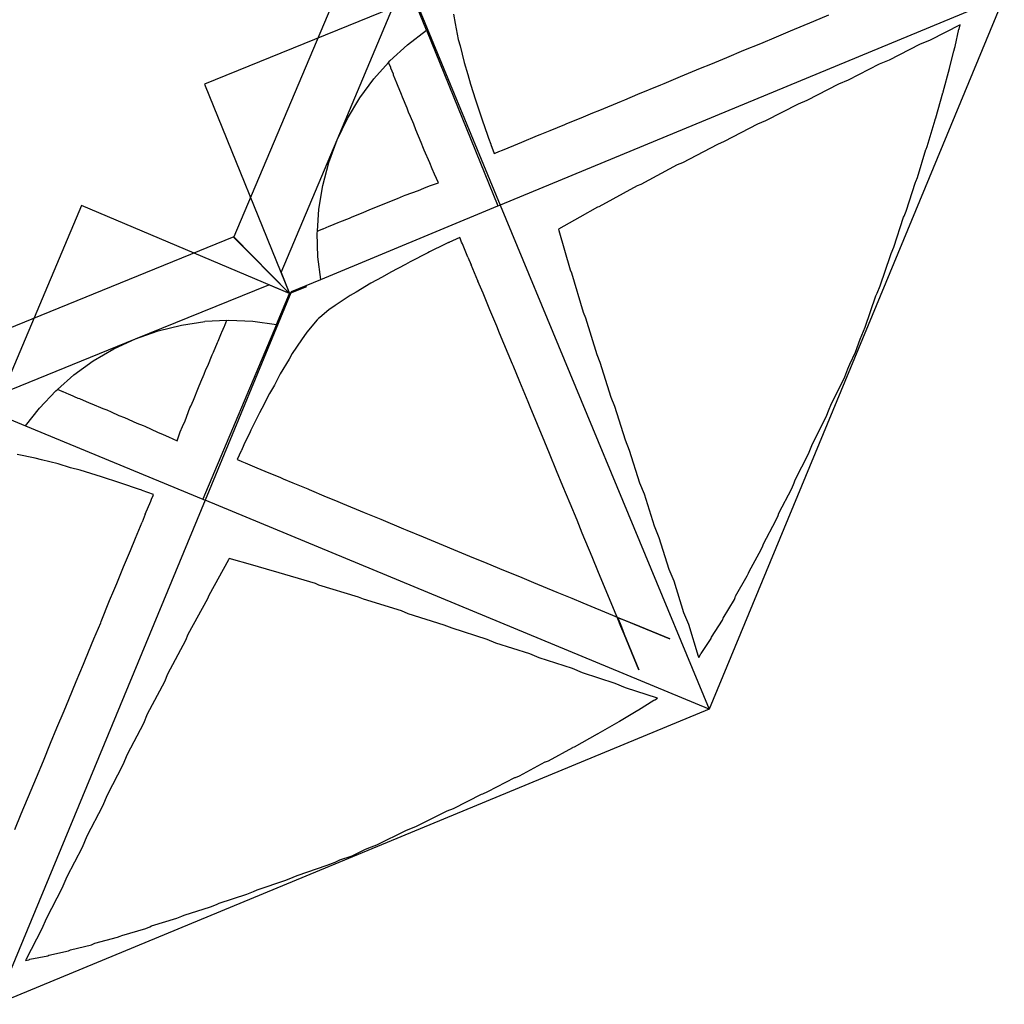
# Model space of a CAD drawing. Units: metres. Extents: x 1.6 to 18.3, y 0.8 to 9.6.
# Drawn here: x 5.4 to 5.8, y 8.6 to 9 of the extents above; entities that cross this region are included whole.
import ezdxf

# ---------------------------------------------------------------- set-up
doc = ezdxf.new("R2010")
doc.units = ezdxf.units.M
doc.layers.add('Edges', color=7, linetype='Continuous')

# ---------------------------------------------------------------- blocks, each defined once
blk = doc.blocks.new('col pl')
at = {"layer": 'Edges'}
for p, q in [((1.42388, -2.70496), (1.76817, -2.84757)), ((1.42388, -2.70496), (1.52472, -2.94841)), ((1.43921, -2.72668), (1.43773, -2.72633)), ((1.43773, -2.72633), (1.44509, -2.74073)), ((1.43972, -2.72685), (1.43921, -2.72668)), ((1.43972, -2.72685), (1.43963, -2.72667)), ((1.43981, -2.72685), (1.43963, -2.72667)), ((1.43981, -2.72685), (1.43972, -2.72685)), ((1.4482, -2.72877), (1.43981, -2.72685)), ((1.44858, -2.72889), (1.4482, -2.72877)), ((1.44858, -2.72889), (1.44854, -2.72883)), ((1.44862, -2.7289), (1.44858, -2.72889)), ((1.4504, -2.72934), (1.44862, -2.7289)), ((1.45862, -2.73137), (1.4504, -2.72934)), ((1.4587, -2.7314), (1.45862, -2.73137)), ((1.45884, -2.73147), (1.4587, -2.7314)), ((1.47006, -2.73444), (1.45884, -2.73147)), ((1.47035, -2.73456), (1.47006, -2.73444)), ((1.47049, -2.73463), (1.47035, -2.73456)), ((1.48264, -2.73803), (1.47049, -2.73463)), ((1.4834, -2.73835), (1.48264, -2.73803)), ((1.4835, -2.73839), (1.4834, -2.73835)), ((1.49642, -2.7422), (1.4835, -2.73839)), ((1.44509, -2.74073), (1.44722, -2.74586)), ((1.49773, -2.74274), (1.49642, -2.7422)), ((1.49788, -2.74281), (1.49773, -2.74274)), ((1.51143, -2.74697), (1.49788, -2.74281)), ((1.44722, -2.74586), (1.45471, -2.76052)), ((1.51331, -2.74775), (1.51143, -2.74697)), ((1.51361, -2.74788), (1.51331, -2.74775)), ((1.52766, -2.75235), (1.51361, -2.74788)), ((1.53011, -2.75337), (1.52766, -2.75235)), ((1.53066, -2.75361), (1.53011, -2.75337)), ((1.54513, -2.75835), (1.53066, -2.75361)), ((1.5481, -2.75958), (1.54513, -2.75835)), ((1.45471, -2.76052), (1.45674, -2.76544)), ((1.54902, -2.75998), (1.5481, -2.75958)), ((1.56382, -2.76496), (1.54902, -2.75998)), ((1.45674, -2.76544), (1.4644, -2.78039)), ((1.56725, -2.76638), (1.56382, -2.76496)), ((1.56864, -2.76696), (1.56725, -2.76638)), ((1.58371, -2.77214), (1.56864, -2.76696)), ((1.5875, -2.77371), (1.58371, -2.77214)), ((1.58947, -2.77454), (1.5875, -2.77371)), ((1.59582, -2.77676), (1.58947, -2.77454)), ((1.60155, -2.77952), (1.59582, -2.77676)), ((1.4644, -2.78039), (1.46631, -2.78502)), ((1.60386, -2.78047), (1.60155, -2.77952)), ((1.6077, -2.78206), (1.60386, -2.78047)), ((1.62139, -2.78875), (1.6077, -2.78206)), ((1.46631, -2.78502), (1.47418, -2.80031)), ((1.43599, -2.79689), (1.43293, -2.78969)), ((1.62339, -2.78956), (1.62139, -2.78875)), ((1.62695, -2.79104), (1.62339, -2.78956)), ((1.64006, -2.79756), (1.62695, -2.79104)), ((1.44061, -2.80821), (1.43599, -2.79689)), ((1.47418, -2.80031), (1.47594, -2.80457)), ((1.64174, -2.79823), (1.64006, -2.79756)), ((1.64497, -2.79957), (1.64174, -2.79823)), ((1.65747, -2.80591), (1.64497, -2.79957)), ((1.47594, -2.80457), (1.48407, -2.8203)), ((1.65888, -2.80647), (1.65747, -2.80591)), ((1.44344, -2.81498), (1.44061, -2.80821)), ((1.6617, -2.80764), (1.65888, -2.80647)), ((1.67358, -2.81381), (1.6617, -2.80764)), ((1.44665, -2.82257), (1.44344, -2.81498)), ((1.67474, -2.81427), (1.67358, -2.81381)), ((1.67711, -2.81525), (1.67474, -2.81427)), ((1.68834, -2.82125), (1.67711, -2.81525)), ((1.44996, -2.83071), (1.44665, -2.82257)), ((1.48407, -2.8203), (1.48564, -2.8241)), ((1.48564, -2.8241), (1.49411, -2.84035)), ((1.6893, -2.82162), (1.68834, -2.82125)), ((1.69118, -2.8224), (1.6893, -2.82162)), ((1.70171, -2.82822), (1.69118, -2.8224)), ((1.70251, -2.82852), (1.70171, -2.82822)), ((1.70389, -2.82909), (1.70251, -2.82852)), ((1.71368, -2.83473), (1.70389, -2.82909)), ((1.4534, -2.83897), (1.44996, -2.83071)), ((1.45671, -2.84679), (1.4534, -2.83897)), ((1.71437, -2.83497), (1.71368, -2.83473)), ((1.71525, -2.83534), (1.71437, -2.83497)), ((1.72425, -2.84077), (1.71525, -2.83534)), ((1.49411, -2.84035), (1.49544, -2.84356)), ((1.49544, -2.84356), (1.50433, -2.86045)), ((1.72486, -2.84097), (1.72425, -2.84077)), ((1.72529, -2.84115), (1.72486, -2.84097)), ((1.73344, -2.84634), (1.72529, -2.84115)), ((1.45868, -2.85167), (1.45671, -2.84679)), ((1.52472, -2.94841), (1.76817, -2.84757)), ((1.76817, -2.84757), (1.66733, -3.09102)), ((1.734, -2.84651), (1.73344, -2.84634)), ((1.73404, -2.84653), (1.734, -2.84651)), ((1.74129, -2.85142), (1.73404, -2.84653)), ((1.76817, -2.84757), (1.91079, -3.19187)), ((1.46269, -2.86136), (1.45868, -2.85167)), ((1.72716, -2.85755), (1.74261, -2.85279)), ((1.74151, -2.85149), (1.74129, -2.85142)), ((1.74183, -2.85167), (1.74151, -2.85149)), ((1.7432, -2.85254), (1.74183, -2.85167)), ((1.74261, -2.85279), (1.7432, -2.85254)), ((1.72156, -2.85987), (1.72716, -2.85755)), ((1.46606, -2.86932), (1.46269, -2.86136)), ((1.50433, -2.86045), (1.50537, -2.86296)), ((1.50537, -2.86296), (1.51479, -2.8806)), ((1.70622, -2.86465), (1.72156, -2.85987)), ((1.68523, -2.87179), (1.7006, -2.86698)), ((1.7006, -2.86698), (1.70622, -2.86465)), ((1.72712, -2.88367), (1.73428, -2.86655)), ((1.73428, -2.86655), (1.72723, -2.88377)), ((1.46669, -2.8709), (1.46606, -2.86932)), ((1.4712, -2.88191), (1.46669, -2.8709)), ((1.67972, -2.87407), (1.68523, -2.87179)), ((1.76286, -2.87248), (1.75788, -2.88787)), ((1.76366, -2.87378), (1.76286, -2.87248)), ((1.6642, -2.87894), (1.67972, -2.87407)), ((1.7639, -2.87425), (1.76366, -2.87378)), ((1.7639, -2.87425), (1.76396, -2.87406)), ((1.76396, -2.87432), (1.7639, -2.87425)), ((1.76396, -2.87432), (1.76396, -2.87406)), ((1.76853, -2.88161), (1.76396, -2.87432)), ((1.47389, -2.88827), (1.4712, -2.88191)), ((1.51479, -2.8806), (1.51547, -2.88224)), ((1.64311, -2.88609), (1.65892, -2.88113)), ((1.65892, -2.88113), (1.6642, -2.87894)), ((1.73199, -2.88851), (1.74919, -2.88147)), ((1.74919, -2.88147), (1.73208, -2.88862)), ((1.76872, -2.88196), (1.76853, -2.88161)), ((1.76872, -2.88196), (1.76873, -2.8819)), ((1.76874, -2.88199), (1.76872, -2.88196)), ((1.76969, -2.88357), (1.76874, -2.88199)), ((1.51547, -2.88224), (1.52555, -2.90081)), ((1.63819, -2.88812), (1.64311, -2.88609)), ((1.72553, -2.88758), (1.72712, -2.88367)), ((1.72723, -2.88377), (1.72575, -2.8875)), ((1.77406, -2.89081), (1.76969, -2.88357)), ((1.47457, -2.88984), (1.47389, -2.88827)), ((1.47883, -2.90037), (1.47457, -2.88984)), ((1.62193, -2.8932), (1.63819, -2.88812)), ((1.72374, -2.892), (1.72553, -2.88758)), ((1.72835, -2.89014), (1.72374, -2.892)), ((1.72575, -2.8875), (1.72411, -2.89163)), ((1.72411, -2.89163), (1.72843, -2.88992)), ((1.73208, -2.88862), (1.72835, -2.89014)), ((1.72843, -2.88992), (1.73199, -2.88851)), ((1.75788, -2.88787), (1.75575, -2.893)), ((1.7741, -2.89089), (1.77406, -2.89081)), ((1.77415, -2.89104), (1.7741, -2.89089)), ((1.77998, -2.90107), (1.77415, -2.89104)), ((1.60063, -2.90025), (1.61753, -2.89502)), ((1.61753, -2.89502), (1.62193, -2.8932)), ((1.72147, -2.89292), (1.70714, -2.89892)), ((1.71683, -2.90857), (1.72282, -2.89428)), ((1.72374, -2.892), (1.72147, -2.89292)), ((1.72282, -2.89428), (1.72374, -2.892)), ((1.75575, -2.893), (1.75068, -2.90866)), ((1.48023, -2.9037), (1.47883, -2.90037)), ((1.52555, -2.90081), (1.52579, -2.90139)), ((1.59695, -2.90178), (1.60063, -2.90025)), ((1.7022, -2.90094), (1.69461, -2.90401)), ((1.70714, -2.89892), (1.7022, -2.90094)), ((1.48216, -2.90819), (1.48023, -2.9037)), ((1.52579, -2.90139), (1.53056, -2.90999)), ((1.57918, -2.9072), (1.59695, -2.90178)), ((1.69461, -2.90401), (1.68319, -2.90881)), ((1.7801, -2.90137), (1.77998, -2.90107)), ((1.78015, -2.90151), (1.7801, -2.90137)), ((1.78634, -2.9125), (1.78015, -2.90151)), ((1.48551, -2.91659), (1.48216, -2.90819)), ((1.53056, -2.90999), (1.53637, -2.92029)), ((1.5575, -2.91399), (1.57643, -2.90833)), ((1.57643, -2.90833), (1.57918, -2.9072)), ((1.68319, -2.90881), (1.67699, -2.91135)), ((1.71466, -2.91389), (1.71683, -2.90857)), ((1.75068, -2.90866), (1.74865, -2.91358)), ((1.53706, -2.92009), (1.55599, -2.91461)), ((1.55599, -2.91461), (1.5575, -2.91399)), ((1.66891, -2.91462), (1.6605, -2.91817)), ((1.67699, -2.91135), (1.66891, -2.91462)), ((1.71173, -2.92114), (1.71466, -2.91389)), ((1.74865, -2.91358), (1.74349, -2.92956)), ((1.78665, -2.91327), (1.78634, -2.9125)), ((1.78669, -2.91338), (1.78665, -2.91327)), ((1.79314, -2.9252), (1.78669, -2.91338)), ((1.48578, -2.91723), (1.48551, -2.91659)), ((1.48878, -2.92428), (1.48578, -2.91723)), ((1.6605, -2.91817), (1.65305, -2.92124)), ((1.49069, -2.92911), (1.48878, -2.92428)), ((1.53637, -2.92029), (1.53706, -2.92009)), ((1.64467, -2.92463), (1.6393, -2.92691)), ((1.65305, -2.92124), (1.64467, -2.92463)), ((1.70699, -2.93241), (1.71173, -2.92114)), ((1.49121, -2.93041), (1.49069, -2.92911)), ((1.6393, -2.92691), (1.63066, -2.9305)), ((1.74349, -2.92956), (1.74157, -2.93419)), ((1.79368, -2.92651), (1.79314, -2.9252)), ((1.79374, -2.92666), (1.79368, -2.92651)), ((1.80038, -2.93918), (1.79374, -2.92666)), ((1.49439, -2.93797), (1.49121, -2.93041)), ((1.62215, -2.93395), (1.61981, -2.93495)), ((1.63066, -2.9305), (1.62215, -2.93395)), ((1.70421, -2.9392), (1.70699, -2.93241)), ((1.74157, -2.93419), (1.73631, -2.95056)), ((1.49592, -2.94184), (1.49439, -2.93797)), ((1.61009, -2.93902), (1.60218, -2.94223)), ((1.61981, -2.93495), (1.61009, -2.93902)), ((1.49823, -2.94742), (1.49592, -2.94184)), ((1.6016, -2.94246), (1.59157, -2.94672)), ((1.60218, -2.94223), (1.6016, -2.94246)), ((1.70112, -2.94684), (1.70421, -2.9392)), ((1.80116, -2.94106), (1.80038, -2.93918)), ((1.80127, -2.94137), (1.80116, -2.94106)), ((1.80805, -2.95447), (1.80127, -2.94137)), ((1.42453, -2.98991), (1.52472, -2.94841)), ((1.49894, -2.94913), (1.49823, -2.94742)), ((1.52518, -2.94952), (1.52472, -2.94841)), ((1.59157, -2.94672), (1.58658, -2.94874)), ((1.6977, -2.95494), (1.70112, -2.94684)), ((1.4403, -2.98403), (1.52518, -2.94952)), ((1.49244, -2.9541), (1.49528, -2.95305)), ((1.49528, -2.95305), (1.49549, -2.95296)), ((1.49549, -2.95296), (1.49982, -2.95131)), ((1.49965, -2.9509), (1.49894, -2.94913)), ((1.49982, -2.95131), (1.49965, -2.9509)), ((1.56064, -3.03513), (1.52518, -2.94952)), ((1.58327, -2.95005), (1.57528, -2.95348)), ((1.58658, -2.94874), (1.58327, -2.95005)), ((1.73631, -2.95056), (1.73455, -2.95482)), ((1.47626, -2.95965), (1.4851, -2.95664)), ((1.4851, -2.95664), (1.4859, -2.95639)), ((1.4859, -2.95639), (1.49244, -2.9541)), ((1.56725, -2.95673), (1.56145, -2.95925)), ((1.573, -2.95442), (1.56725, -2.95673)), ((1.57528, -2.95348), (1.573, -2.95442)), ((1.69429, -2.96321), (1.6977, -2.95494)), ((1.73455, -2.95482), (1.72918, -2.97169)), ((1.80906, -2.95692), (1.80805, -2.95447)), ((1.80928, -2.95748), (1.80906, -2.95692)), ((1.81616, -2.97106), (1.80928, -2.95748)), ((1.46171, -2.96406), (1.46631, -2.96283)), ((1.46631, -2.96283), (1.47392, -2.96033)), ((1.47392, -2.96033), (1.47626, -2.95965)), ((1.54989, -2.96406), (1.55365, -2.96242)), ((1.56136, -2.95927), (1.55365, -2.96242)), ((1.56136, -2.95927), (1.56145, -2.95925)), ((1.44776, -2.96782), (1.45591, -2.96587)), ((1.45591, -2.96587), (1.46171, -2.96406)), ((1.54259, -2.96708), (1.54079, -2.96785)), ((1.54352, -2.96669), (1.54259, -2.96708)), ((1.54989, -2.96406), (1.54352, -2.96669)), ((1.6911, -2.97108), (1.69429, -2.96321)), ((1.43252, -2.97102), (1.43704, -2.97028)), ((1.43704, -2.97028), (1.44483, -2.96868)), ((1.44483, -2.96868), (1.44776, -2.96782)), ((1.54079, -2.96785), (1.5404, -2.96801)), ((1.5404, -2.96801), (1.5428, -2.97323)), ((1.68905, -2.97592), (1.6911, -2.97108)), ((1.72918, -2.97169), (1.7276, -2.97549)), ((1.81739, -2.97404), (1.81616, -2.97106)), ((1.5428, -2.97323), (1.54285, -2.97335)), ((1.5428, -2.97323), (1.54296, -2.97334)), ((1.54285, -2.97335), (1.54296, -2.97334)), ((1.54285, -2.97335), (1.54362, -2.97498)), ((1.54362, -2.97498), (1.54736, -2.98256)), ((1.68503, -2.98561), (1.68905, -2.97592)), ((1.7276, -2.97549), (1.7221, -2.99297)), ((1.81776, -2.97496), (1.81739, -2.97404)), ((1.8247, -2.98895), (1.81776, -2.97496)), ((1.50717, -2.98131), (1.5044, -2.98238)), ((1.50984, -2.98021), (1.50717, -2.98131)), ((1.51397, -2.97827), (1.50984, -2.98021)), ((1.51547, -2.98258), (1.51397, -2.97827)), ((1.4403, -2.98403), (1.42518, -2.99019)), ((1.44729, -2.99323), (1.4403, -2.98403)), ((1.49451, -2.98655), (1.48839, -2.98921)), ((1.49744, -2.98546), (1.49451, -2.98655)), ((1.49826, -2.98514), (1.49744, -2.98546)), ((1.5044, -2.98238), (1.49826, -2.98514)), ((1.51654, -2.98526), (1.51547, -2.98258)), ((1.51771, -2.98799), (1.51654, -2.98526)), ((1.54736, -2.98256), (1.54784, -2.98345)), ((1.54784, -2.98345), (1.55209, -2.99187)), ((1.68178, -2.99361), (1.68503, -2.98561)), ((1.42518, -2.99019), (1.4663, -3.0913)), ((1.48566, -2.99021), (1.48197, -2.99183)), ((1.48839, -2.98921), (1.48566, -2.99021)), ((1.52001, -2.99432), (1.51771, -2.98799)), ((1.82612, -2.99238), (1.8247, -2.98895)), ((1.45511, -3.00173), (1.44729, -2.99323)), ((1.4713, -2.99607), (1.46662, -2.99805)), ((1.47258, -2.99564), (1.4713, -2.99607)), ((1.47791, -2.99339), (1.47258, -2.99564)), ((1.4798, -2.99274), (1.47791, -2.99339)), ((1.48197, -2.99183), (1.4798, -2.99274)), ((1.52035, -2.99513), (1.52001, -2.99432)), ((1.52162, -2.99799), (1.52035, -2.99513)), ((1.55209, -2.99187), (1.55337, -2.99414)), ((1.55337, -2.99414), (1.55707, -3.00132)), ((1.67651, -3.00615), (1.68111, -2.99518)), ((1.68111, -2.99518), (1.68178, -2.99361)), ((1.7221, -2.99297), (1.72077, -2.99618)), ((1.82669, -2.99378), (1.82612, -2.99238)), ((1.83369, -3.0081), (1.82669, -2.99378)), ((1.49331, -3.02725), (1.42927, -3.00024)), ((1.46149, -3.00006), (1.45857, -3.0013)), ((1.46194, -2.99994), (1.46149, -3.00006)), ((1.46581, -2.9983), (1.46194, -2.99994)), ((1.46662, -2.99805), (1.46581, -2.9983)), ((1.52399, -3.00423), (1.52162, -2.99799)), ((1.72077, -2.99618), (1.71512, -3.01441)), ((1.45584, -3.00239), (1.45511, -3.00173)), ((1.45649, -3.00211), (1.45584, -3.00239)), ((1.45584, -3.00239), (1.46371, -3.00945)), ((1.45653, -3.00212), (1.45649, -3.00211)), ((1.45837, -3.00134), (1.45653, -3.00212)), ((1.45857, -3.0013), (1.45837, -3.00134)), ((1.52517, -3.00688), (1.52399, -3.00423)), ((1.55707, -3.00132), (1.55954, -3.00551)), ((1.55954, -3.00551), (1.56242, -3.01096)), ((1.47299, -3.01631), (1.46371, -3.00945)), ((1.52659, -3.01065), (1.52517, -3.00688)), ((1.67392, -3.01256), (1.67651, -3.00615)), ((1.83526, -3.01189), (1.83369, -3.0081)), ((1.52745, -3.01285), (1.52659, -3.01065)), ((1.52831, -3.01465), (1.52745, -3.01285)), ((1.53041, -3.02003), (1.52831, -3.01465)), ((1.56242, -3.01096), (1.56678, -3.018)), ((1.66885, -3.02461), (1.67329, -3.01414)), ((1.67329, -3.01414), (1.67392, -3.01256)), ((1.71512, -3.01441), (1.71408, -3.01692)), ((1.83607, -3.01387), (1.83526, -3.01189)), ((1.83899, -3.01992), (1.83607, -3.01387)), ((1.48289, -3.02227), (1.47299, -3.01631)), ((1.56678, -3.018), (1.56834, -3.02086)), ((1.71408, -3.01692), (1.70826, -3.03606)), ((1.84108, -3.02592), (1.83899, -3.01992)), ((1.49331, -3.02725), (1.48289, -3.02227)), ((1.53101, -3.02125), (1.53041, -3.02003)), ((1.53285, -3.02598), (1.53101, -3.02125)), ((1.56834, -3.02086), (1.57319, -3.02823)), ((1.66749, -3.02795), (1.66885, -3.02461)), ((1.42493, -3.02849), (1.54015, -3.07708)), ((1.50415, -3.03123), (1.49331, -3.02725)), ((1.55735, -3.05427), (1.49331, -3.02725)), ((1.53324, -3.02674), (1.53285, -3.02598)), ((1.53476, -3.03066), (1.53324, -3.02674)), ((1.57319, -3.02823), (1.5753, -3.0312)), ((1.66568, -3.03249), (1.66749, -3.02795)), ((1.84205, -3.02823), (1.84108, -3.02592)), ((1.84364, -3.03207), (1.84205, -3.02823)), ((1.51532, -3.03417), (1.50415, -3.03123)), ((1.52672, -3.03602), (1.51532, -3.03417)), ((1.53499, -3.03106), (1.53476, -3.03066)), ((1.53614, -3.03402), (1.53499, -3.03106)), ((1.53625, -3.03418), (1.53614, -3.03402)), ((1.53698, -3.03605), (1.53625, -3.03418)), ((1.5753, -3.0312), (1.57898, -3.03563)), ((1.66211, -3.0408), (1.66568, -3.03249)), ((1.84859, -3.04649), (1.84364, -3.03207)), ((1.53727, -3.03673), (1.52672, -3.03602)), ((1.53701, -3.03608), (1.53698, -3.03605)), ((1.53727, -3.03673), (1.53701, -3.03608)), ((1.53825, -3.0368), (1.53727, -3.03673)), ((1.54979, -3.03647), (1.53825, -3.0368)), ((1.56064, -3.03513), (1.54979, -3.03647)), ((1.56649, -3.04925), (1.56064, -3.03513)), ((1.57898, -3.03563), (1.57948, -3.03627)), ((1.57948, -3.03627), (1.58015, -3.0368)), ((1.58015, -3.0368), (1.58615, -3.04182)), ((1.70758, -3.0377), (1.70158, -3.05795)), ((1.70826, -3.03606), (1.70758, -3.0377)), ((1.56714, -3.04952), (1.56403, -3.04187)), ((1.58615, -3.04182), (1.58987, -3.04449)), ((1.65898, -3.04855), (1.66185, -3.04144)), ((1.66185, -3.04144), (1.66211, -3.0408)), ((1.58987, -3.04449), (1.59651, -3.04886)), ((1.84942, -3.04847), (1.84859, -3.04649)), ((1.8509, -3.05203), (1.84942, -3.04847)), ((1.4663, -3.0913), (1.56741, -3.05018)), ((1.56741, -3.05018), (1.52499, -3.15075)), ((1.54015, -3.07708), (1.56741, -3.05018)), ((1.5404, -3.07719), (1.56741, -3.05018)), ((1.55735, -3.05427), (1.56741, -3.05018)), ((1.56741, -3.05018), (1.56319, -3.06018)), ((1.56714, -3.04952), (1.56649, -3.04925)), ((1.56714, -3.04952), (1.56741, -3.05018)), ((1.56714, -3.04952), (1.66733, -3.09102)), ((1.58245, -3.05652), (1.56741, -3.05018)), ((1.59651, -3.04886), (1.59919, -3.05033)), ((1.59919, -3.05033), (1.60633, -3.05471)), ((1.65692, -3.05332), (1.65898, -3.04855)), ((1.85556, -3.06591), (1.8509, -3.05203)), ((1.58089, -3.06797), (1.58245, -3.05652)), ((1.58245, -3.05652), (1.66687, -3.09213)), ((1.60633, -3.05471), (1.61171, -3.05753)), ((1.61171, -3.05753), (1.61583, -3.05992)), ((1.65326, -3.06219), (1.65637, -3.05461)), ((1.65637, -3.05461), (1.65692, -3.05332)), ((1.70158, -3.05795), (1.70134, -3.05853)), ((1.58937, -3.12456), (1.56319, -3.06018)), ((1.61583, -3.05992), (1.62298, -3.06354)), ((1.65161, -3.06601), (1.65326, -3.06219)), ((1.70134, -3.05853), (1.69863, -3.06799)), ((1.62298, -3.06354), (1.62512, -3.06471)), ((1.62512, -3.06471), (1.6335, -3.06883)), ((1.6493, -3.07159), (1.65161, -3.06601)), ((1.85627, -3.06758), (1.85556, -3.06591)), ((1.58041, -3.07951), (1.58089, -3.06797)), ((1.6335, -3.06883), (1.63424, -3.06922)), ((1.63424, -3.06922), (1.64048, -3.07222)), ((1.64048, -3.07222), (1.64324, -3.07348)), ((1.6486, -3.0733), (1.6493, -3.07159)), ((1.69863, -3.06799), (1.69546, -3.07937)), ((1.85761, -3.0708), (1.85627, -3.06758)), ((1.86196, -3.08413), (1.85761, -3.0708)), ((1.64324, -3.07348), (1.64345, -3.07357)), ((1.64345, -3.07357), (1.64767, -3.07547)), ((1.64767, -3.07547), (1.64784, -3.07506)), ((1.64784, -3.07506), (1.6486, -3.0733)), ((1.54015, -3.07708), (1.58726, -3.19292)), ((1.54015, -3.07708), (1.5404, -3.07719)), ((1.58046, -3.08049), (1.58041, -3.07951)), ((1.58111, -3.08075), (1.58046, -3.08049)), ((1.58046, -3.08049), (1.58103, -3.09104)), ((1.58114, -3.08078), (1.58111, -3.08075)), ((1.58299, -3.08153), (1.58114, -3.08078)), ((1.58316, -3.08165), (1.58299, -3.08153)), ((1.5861, -3.08283), (1.58316, -3.08165)), ((1.69546, -3.07937), (1.69608, -3.07973)), ((1.69608, -3.07973), (1.71335, -3.08924)), ((1.5865, -3.08307), (1.5861, -3.08283)), ((1.5904, -3.08464), (1.5865, -3.08307)), ((1.59115, -3.08504), (1.5904, -3.08464)), ((1.59586, -3.08695), (1.59115, -3.08504)), ((1.86256, -3.08552), (1.86196, -3.08413)), ((1.86373, -3.08834), (1.86256, -3.08552)), ((1.58274, -3.10246), (1.58103, -3.09104)), ((1.59707, -3.08755), (1.59586, -3.08695)), ((1.60243, -3.08973), (1.59707, -3.08755)), ((1.60422, -3.09061), (1.60243, -3.08973)), ((1.6064, -3.09149), (1.60422, -3.09061)), ((1.66687, -3.09213), (1.66733, -3.09102)), ((1.66733, -3.09102), (1.91079, -3.19187)), ((1.71335, -3.08924), (1.71486, -3.08986)), ((1.71486, -3.08986), (1.73224, -3.09925)), ((1.86777, -3.10111), (1.86373, -3.08834)), ((1.61016, -3.09297), (1.6064, -3.09149)), ((1.61279, -3.09419), (1.61016, -3.09297)), ((1.619, -3.09663), (1.61279, -3.09419)), ((1.63141, -3.17774), (1.66687, -3.09213)), ((1.62184, -3.09794), (1.619, -3.09663)), ((1.62265, -3.09829), (1.62184, -3.09794)), ((1.62894, -3.10067), (1.62265, -3.09829)), ((1.63166, -3.10188), (1.62894, -3.10067)), ((1.73224, -3.09925), (1.73499, -3.10039)), ((1.73499, -3.10039), (1.75138, -3.10912)), ((1.58553, -3.11367), (1.58274, -3.10246)), ((1.63433, -3.10298), (1.63166, -3.10188)), ((1.63862, -3.10454), (1.63433, -3.10298)), ((1.63663, -3.10864), (1.63862, -3.10454)), ((1.86827, -3.10225), (1.86777, -3.10111)), ((1.86925, -3.10462), (1.86827, -3.10225)), ((1.87294, -3.1168), (1.86925, -3.10462)), ((1.63549, -3.11129), (1.63663, -3.10864)), ((1.75138, -3.10912), (1.75507, -3.11065)), ((1.58937, -3.12456), (1.58553, -3.11367)), ((1.63154, -3.12015), (1.63438, -3.11405)), ((1.63438, -3.11405), (1.63549, -3.11129)), ((1.75507, -3.11065), (1.77071, -3.1189)), ((1.66456, -3.11597), (1.66257, -3.12136)), ((1.66495, -3.11614), (1.66456, -3.11597)), ((1.66676, -3.11686), (1.66495, -3.11614)), ((1.6677, -3.11724), (1.66676, -3.11686)), ((1.67406, -3.11989), (1.6677, -3.11724)), ((1.77071, -3.1189), (1.77511, -3.12072)), ((1.87337, -3.11774), (1.87294, -3.1168)), ((1.87414, -3.11962), (1.87337, -3.11774)), ((1.87747, -3.13119), (1.87414, -3.11962)), ((1.59422, -3.13504), (1.58937, -3.12456)), ((1.61555, -3.18895), (1.58937, -3.12456)), ((1.62734, -3.12997), (1.63009, -3.12389)), ((1.63009, -3.12389), (1.63121, -3.12097)), ((1.63121, -3.12097), (1.63154, -3.12015)), ((1.66191, -3.12318), (1.6592, -3.13118)), ((1.66252, -3.12148), (1.66191, -3.12318)), ((1.66257, -3.12136), (1.66252, -3.12148)), ((1.66252, -3.12148), (1.6626, -3.12155)), ((1.66257, -3.12136), (1.6626, -3.12155)), ((1.67406, -3.11989), (1.67788, -3.12139)), ((1.68556, -3.12461), (1.67788, -3.12139)), ((1.77511, -3.12072), (1.7902, -3.12863)), ((1.68556, -3.12461), (1.68564, -3.12466)), ((1.69152, -3.12698), (1.68564, -3.12466)), ((1.69722, -3.12941), (1.69152, -3.12698)), ((1.7902, -3.12863), (1.79511, -3.13067)), ((1.62465, -3.13636), (1.62631, -3.13269)), ((1.62631, -3.13269), (1.62734, -3.12997)), ((1.65891, -3.13215), (1.65595, -3.14111)), ((1.6592, -3.13118), (1.65891, -3.13215)), ((1.6995, -3.13036), (1.69722, -3.12941)), ((1.70758, -3.13359), (1.6995, -3.13036)), ((1.71085, -3.135), (1.70758, -3.13359)), ((1.79511, -3.13067), (1.8098, -3.13834)), ((1.87783, -3.13197), (1.87747, -3.13119)), ((1.8784, -3.13334), (1.87783, -3.13197)), ((1.88133, -3.14425), (1.8784, -3.13334)), ((1.60005, -3.14502), (1.59422, -3.13504)), ((1.62303, -3.1404), (1.6237, -3.13852)), ((1.6237, -3.13852), (1.62465, -3.13636)), ((1.7158, -3.13709), (1.71085, -3.135)), ((1.7259, -3.14118), (1.7158, -3.13709)), ((1.8098, -3.13834), (1.81508, -3.14053)), ((1.62072, -3.14569), (1.62303, -3.1404)), ((1.65595, -3.14111), (1.65525, -3.14362)), ((1.72647, -3.14142), (1.7259, -3.14118)), ((1.73433, -3.14475), (1.72647, -3.14142)), ((1.81508, -3.14053), (1.8295, -3.14806)), ((1.6068, -3.15439), (1.60005, -3.14502)), ((1.61823, -3.15163), (1.62027, -3.14698)), ((1.62027, -3.14698), (1.62072, -3.14569)), ((1.65525, -3.14362), (1.6528, -3.15132)), ((1.74408, -3.14875), (1.73433, -3.14475)), ((1.8295, -3.14806), (1.83501, -3.15034)), ((1.88165, -3.14491), (1.88133, -3.14425)), ((1.88201, -3.14579), (1.88165, -3.14491)), ((1.88454, -3.156), (1.88201, -3.14579)), ((1.52499, -3.15075), (1.62556, -3.19317)), ((1.61628, -3.15629), (1.61797, -3.15243)), ((1.61797, -3.15243), (1.61823, -3.15163)), ((1.6528, -3.15132), (1.65158, -3.15602)), ((1.74645, -3.14969), (1.74408, -3.14875)), ((1.75491, -3.15327), (1.74645, -3.14969)), ((1.83501, -3.15034), (1.84928, -3.15781)), ((1.61375, -3.16235), (1.6068, -3.15439)), ((1.61487, -3.15964), (1.61615, -3.15673)), ((1.61615, -3.15673), (1.61628, -3.15629)), ((1.65158, -3.15602), (1.64977, -3.16191)), ((1.76355, -3.15684), (1.75491, -3.15327)), ((1.76897, -3.15903), (1.76355, -3.15684)), ((1.84928, -3.15781), (1.8549, -3.16013)), ((1.88482, -3.15657), (1.88454, -3.156)), ((1.885, -3.157), (1.88482, -3.15657)), ((1.88709, -3.16643), (1.885, -3.157)), ((1.61375, -3.16235), (1.61403, -3.16171)), ((1.6144, -3.16309), (1.61375, -3.16235)), ((1.61403, -3.16166), (1.61484, -3.15983)), ((1.61403, -3.16171), (1.61403, -3.16166)), ((1.61484, -3.15983), (1.61487, -3.15964)), ((1.64977, -3.16191), (1.64786, -3.16997)), ((1.77729, -3.16256), (1.76897, -3.15903)), ((1.78472, -3.16565), (1.77729, -3.16256)), ((1.8549, -3.16013), (1.86913, -3.16761)), ((1.62279, -3.17102), (1.6144, -3.16309)), ((1.79319, -3.16909), (1.78472, -3.16565)), ((1.88737, -3.16695), (1.88709, -3.16643)), ((1.88738, -3.167), (1.88737, -3.16695)), ((1.88905, -3.17558), (1.88738, -3.167)), ((1.63141, -3.17774), (1.62279, -3.17102)), ((1.64786, -3.16997), (1.64695, -3.1731)), ((1.80121, -3.17249), (1.79319, -3.16909)), ((1.86913, -3.16761), (1.87473, -3.16993)), ((1.87473, -3.16993), (1.88902, -3.17748)), ((1.64695, -3.1731), (1.64516, -3.18173)), ((1.80739, -3.17508), (1.80121, -3.17249)), ((1.81886, -3.17976), (1.80739, -3.17508)), ((1.88916, -3.17578), (1.88905, -3.17558)), ((1.88926, -3.17614), (1.88916, -3.17578)), ((1.88961, -3.17772), (1.88926, -3.17614)), ((1.62556, -3.19187), (1.63141, -3.17774)), ((1.8264, -3.18296), (1.81886, -3.17976)), ((1.88902, -3.17748), (1.88961, -3.17772))]:
    blk.add_line(p, q, dxfattribs=at)

msp = doc.modelspace()

# ---------------------------------------------------------------- block references
at = {"rotation": 270}
msp.add_blockref('col pl', (8.54854, 10.46457), dxfattribs=at)

doc.saveas('drawing.dxf')
